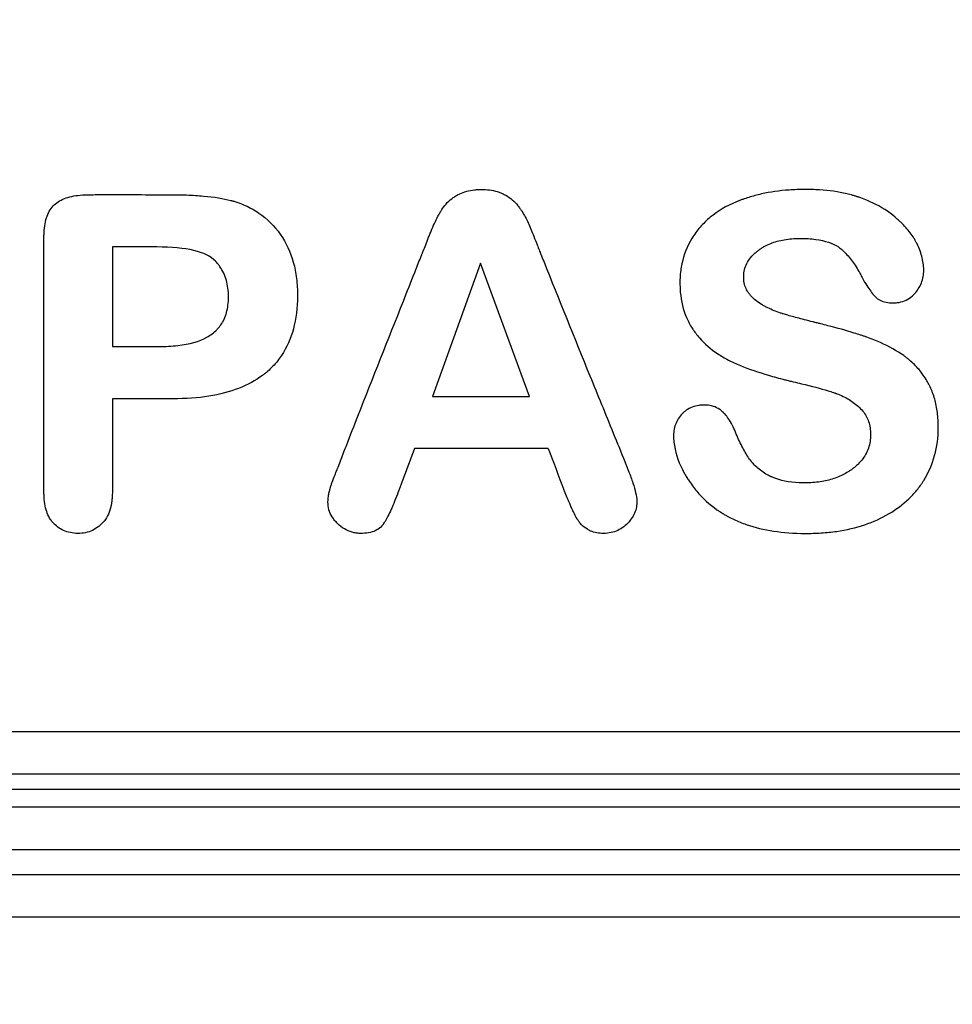
# Model space of a CAD drawing. Units: millimetres. Extents: x 0 to 291, y 0 to 204.
# Drawn here: x 143 to 146, y 27 to 30 of the extents above; entities that cross this region are included whole.
import ezdxf
from ezdxf import colors
from ezdxf.entities.mleader import LeaderData, LeaderLine
from ezdxf.math import Vec2, Vec3

# ---------------------------------------------------------------- set-up
doc = ezdxf.new("R2010")
doc.units = ezdxf.units.MM
for name, color, linetype in [('M-3B-PAS-82R_V.0', 7, 'Continuous'), ('M-3B-PAS-8M_V.09', 7, 'Continuous'), ('Predeterminado', 7, 'Continuous')]:
    doc.layers.add(name, color=color, linetype=linetype)

# ---------------------------------------------------------------- blocks, each defined once
blk = doc.blocks.new('SE')
at = {"layer": 'M-3B-PAS-82R_V.0', "color": 7, "linetype": 'Continuous'}
for p, q in [((143.3773, 29.0699), (143.2474, 29.0699)), ((143.2474, 29.0699), (143.2474, 28.7791)), ((144.3226, 29.0225), (144.1826, 28.6335)), ((144.4657, 28.6335), (144.3226, 29.0225)), ((143.4244, 28.6266), (143.2474, 28.6266)), ((144.1826, 28.6335), (144.4657, 28.6335)), ((144.5201, 28.4816), (144.1295, 28.4816)), ((71.505, 27.6549), (168.6666, 27.6549)), ((168.6666, 27.5304), (71.505, 27.5304)), ((168.7112, 27.4857), (71.4603, 27.4857))]:
    blk.add_line(p, q, dxfattribs=at)
blk.add_arc((154.7859, 32.3242), 10.9613, 200.52171, 201.19515, dxfattribs=at)
for points, knots in [([(143.2474, 28.6266), (143.2474, 28.5671), (143.2474, 28.5077), (143.2474, 28.4181), (143.2474, 28.388), (143.2474, 28.357), (143.2474, 28.3561), (143.2474, 28.3546), (143.2474, 28.3539), (143.2474, 28.3525), (143.2474, 28.3519), (143.2474, 28.3486), (143.2473, 28.346), (143.2469, 28.3384), (143.2465, 28.3334), (143.2447, 28.319), (143.2428, 28.3101), (143.2376, 28.2936), (143.2343, 28.2861), (143.2261, 28.2724), (143.2212, 28.2664), (143.2051, 28.2506), (143.193, 28.243), (143.1727, 28.2362), (143.1656, 28.2347), (143.1507, 28.2333), (143.1428, 28.2334), (143.1209, 28.2357), (143.1078, 28.2399), (143.0905, 28.25), (143.0851, 28.254), (143.0776, 28.261), (143.0751, 28.2634), (143.0708, 28.2684), (143.0688, 28.271), (143.0595, 28.285), (143.0544, 28.2985), (143.0498, 28.322), (143.0488, 28.3303), (143.048, 28.3436), (143.0478, 28.3481), (143.0478, 28.3539), (143.0478, 28.3548), (143.0478, 28.3567), (143.0478, 28.3576), (143.0478, 28.3604), (143.0478, 28.3623), (143.0478, 28.3943), (143.0478, 28.4244), (143.0478, 28.5748), (143.0478, 28.6951), (143.0478, 28.8756), (143.0478, 28.9358), (143.0478, 29.0261), (143.0478, 29.0561), (143.0478, 29.09), (143.0478, 29.0938), (143.0478, 29.0985), (143.0478, 29.0993), (143.0478, 29.1017), (143.0478, 29.103), (143.0479, 29.1066), (143.048, 29.109), (143.0485, 29.1207), (143.0494, 29.1294), (143.0536, 29.1537), (143.0586, 29.1675), (143.0692, 29.1842), (143.0733, 29.1891), (143.0827, 29.1976), (143.0877, 29.2012), (143.1049, 29.2111), (143.1186, 29.2159), (143.1427, 29.2203), (143.1513, 29.2214), (143.1629, 29.2221), (143.1652, 29.2222), (143.1688, 29.2223), (143.17, 29.2224), (143.1724, 29.2224), (143.1736, 29.2224), (143.1783, 29.2225), (143.1821, 29.2225), (143.2009, 29.2228), (143.216, 29.2229), (143.2912, 29.2232), (143.3514, 29.2225), (143.4153, 29.2224), (143.4191, 29.2224), (143.4238, 29.2224), (143.4246, 29.2224), (143.4271, 29.2224), (143.4283, 29.2224), (143.4319, 29.2224), (143.4343, 29.2224), (143.4461, 29.2223), (143.4553, 29.2221), (143.482, 29.2212), (143.4986, 29.2202), (143.545, 29.216), (143.5714, 29.2116), (143.5937, 29.2058), (143.5943, 29.2057), (143.5953, 29.2054), (143.5957, 29.2053), (143.5963, 29.2051), (143.5966, 29.2051), (143.5974, 29.2048), (143.5979, 29.2047), (143.5989, 29.2044), (143.5994, 29.2043), (143.6008, 29.2039), (143.6017, 29.2036), (143.6065, 29.2022), (143.6102, 29.201), (143.6213, 29.1972), (143.6285, 29.1943), (143.6494, 29.1849), (143.6625, 29.1775), (143.6994, 29.1523), (143.7208, 29.1312), (143.7547, 29.0829), (143.7675, 29.0556), (143.7801, 29.0102), (143.7832, 28.9944), (143.7872, 28.9615), (143.7881, 28.9444), (143.7876, 28.857), (143.7721, 28.7992), (143.734, 28.742), (143.7255, 28.7314), (143.7113, 28.7165), (143.7063, 28.7118), (143.6998, 28.7061), (143.6985, 28.705), (143.6965, 28.7033), (143.6959, 28.7028), (143.6947, 28.7018), (143.6941, 28.7013), (143.6911, 28.6989), (143.6886, 28.6969), (143.6657, 28.6799), (143.6424, 28.6672), (143.5639, 28.6368), (143.4998, 28.6266), (143.4244, 28.6266)], [0, 0, 0, 0, 0.061791, 0.061791, 0.093065, 0.093065, 0.094042, 0.094042, 0.094531, 0.094531, 0.09502, 0.09502, 0.096974, 0.096974, 0.100883, 0.100883, 0.108702, 0.108702, 0.11652, 0.11652, 0.124339, 0.124339, 0.139975, 0.139975, 0.147794, 0.147794, 0.155612, 0.155612, 0.171249, 0.171249, 0.179067, 0.179067, 0.182977, 0.182977, 0.186886, 0.186886, 0.202523, 0.202523, 0.210341, 0.210341, 0.21425, 0.21425, 0.215228, 0.215228, 0.216205, 0.216205, 0.218159, 0.218159, 0.249433, 0.249433, 0.374528, 0.374528, 0.437075, 0.437075, 0.468348, 0.468348, 0.472258, 0.472258, 0.473235, 0.473235, 0.474212, 0.474212, 0.476167, 0.476167, 0.483985, 0.483985, 0.499622, 0.499622, 0.50744, 0.50744, 0.515259, 0.515259, 0.530896, 0.530896, 0.538714, 0.538714, 0.540669, 0.540669, 0.541646, 0.541646, 0.542623, 0.542623, 0.546533, 0.546533, 0.562169, 0.562169, 0.624717, 0.624717, 0.628626, 0.628626, 0.629603, 0.629603, 0.63058, 0.63058, 0.632535, 0.632535, 0.640353, 0.640353, 0.65599, 0.65599, 0.687264, 0.687264, 0.688241, 0.688241, 0.68873, 0.68873, 0.689218, 0.689218, 0.689707, 0.689707, 0.690196, 0.690196, 0.691173, 0.691173, 0.695082, 0.695082, 0.702901, 0.702901, 0.718537, 0.718537, 0.749811, 0.749811, 0.781085, 0.781085, 0.796721, 0.796721, 0.812358, 0.812358, 0.874906, 0.874906, 0.890542, 0.890542, 0.898361, 0.898361, 0.900315, 0.900315, 0.901293, 0.901293, 0.90227, 0.90227, 0.906179, 0.906179, 0.937453, 0.937453, 1, 1, 1, 1]), ([(144.1295, 28.4816), (144.1192, 28.4539), (144.1088, 28.4262), (144.0959, 28.3915), (144.0933, 28.3845), (144.0893, 28.3739), (144.088, 28.3704), (144.086, 28.3651), (144.0854, 28.3633), (144.0844, 28.3607), (144.0841, 28.3598), (144.0836, 28.3585), (144.0833, 28.3578), (144.0828, 28.3565), (144.0826, 28.3559), (144.0749, 28.3354), (144.068, 28.3183), (144.0552, 28.2895), (144.0492, 28.2777), (144.0422, 28.2662), (144.0408, 28.2641), (144.0391, 28.2616), (144.0387, 28.2611), (144.038, 28.2602), (144.0377, 28.2597), (144.0363, 28.2578), (144.0353, 28.2566), (144.0301, 28.2508), (144.0252, 28.2469), (144.0084, 28.2374), (143.9945, 28.2341), (143.9739, 28.2335), (143.9696, 28.2335), (143.9613, 28.2341), (143.9572, 28.2347), (143.9453, 28.2372), (143.9376, 28.2399), (143.9232, 28.2473), (143.9163, 28.252), (143.9066, 28.2606), (143.9034, 28.2638), (143.8977, 28.2701), (143.8951, 28.2733), (143.8833, 28.2898), (143.8781, 28.3042), (143.8768, 28.3271), (143.8774, 28.3348), (143.8791, 28.3463), (143.8798, 28.3502), (143.8811, 28.356), (143.8816, 28.3579), (143.8823, 28.3609), (143.8826, 28.3619), (143.8829, 28.3633), (143.8831, 28.3638), (143.8833, 28.3648), (143.8835, 28.3654), (143.8837, 28.3662), (143.8838, 28.3664), (143.884, 28.3671), (143.8841, 28.3674), (143.8843, 28.3684), (143.8845, 28.3691), (143.8852, 28.3711), (143.8856, 28.3725), (143.8871, 28.3768), (143.8882, 28.3799), (143.8918, 28.3897), (143.8947, 28.3969), (143.8994, 28.4088), (143.901, 28.413), (143.9036, 28.4194), (143.9044, 28.4217), (143.9057, 28.425), (143.906, 28.4258), (143.9067, 28.4276), (143.907, 28.4284), (143.9101, 28.4363), (143.9128, 28.4433), (143.9209, 28.4644), (143.9263, 28.4784), (143.9426, 28.5204), (143.9536, 28.5484), (144.0084, 28.6883), (144.0529, 28.8), (144.1083, 28.9397), (144.1194, 28.9677), (144.1359, 29.0096), (144.1415, 29.0236), (144.1483, 29.041), (144.1497, 29.0445), (144.1514, 29.0489), (144.1518, 29.0498), (144.1525, 29.0515), (144.1529, 29.0525), (144.1537, 29.0546), (144.1543, 29.0561), (144.1572, 29.0635), (144.1597, 29.0699), (144.1651, 29.0834), (144.168, 29.0906), (144.1725, 29.102), (144.1741, 29.1059), (144.1774, 29.1138), (144.179, 29.1179), (144.1872, 29.1375), (144.1939, 29.1518), (144.2024, 29.1674), (144.2041, 29.1704), (144.2067, 29.1748), (144.2076, 29.1762), (144.2094, 29.179), (144.2102, 29.1803), (144.2155, 29.1883), (144.2203, 29.1941), (144.2308, 29.2048), (144.2366, 29.2097), (144.2461, 29.2164), (144.2494, 29.2185), (144.2536, 29.221), (144.2545, 29.2214), (144.2563, 29.2224), (144.2569, 29.2228), (144.2592, 29.224), (144.2607, 29.2247), (144.2748, 29.2313), (144.289, 29.2352), (144.3091, 29.2373), (144.3133, 29.2376), (144.3218, 29.2379), (144.3262, 29.2379), (144.339, 29.2376), (144.3471, 29.2368), (144.3624, 29.2342), (144.3697, 29.2323), (144.3799, 29.2287), (144.3832, 29.2274), (144.3896, 29.2244), (144.3926, 29.2229), (144.4097, 29.213), (144.4214, 29.203), (144.4334, 29.1885), (144.4356, 29.1855), (144.4388, 29.1809), (144.4397, 29.1797), (144.4414, 29.177), (144.4423, 29.1757), (144.4466, 29.1689), (144.4499, 29.1634), (144.4561, 29.1522), (144.4591, 29.1465), (144.4646, 29.1348), (144.467, 29.1289), (144.4749, 29.1095), (144.481, 29.0939), (144.4899, 29.0713), (144.4917, 29.0666), (144.4946, 29.0593), (144.4956, 29.0569), (144.4968, 29.0538), (144.4969, 29.0535), (144.4973, 29.0526), (144.4974, 29.0521), (144.4979, 29.0508), (144.4983, 29.05), (144.5014, 29.0421), (144.5042, 29.0351), (144.5513, 28.9164), (144.5965, 28.805), (144.6646, 28.638), (144.6873, 28.5824), (144.7212, 28.4988), (144.7325, 28.471), (144.7452, 28.4397), (144.7466, 28.4362), (144.7484, 28.4318), (144.7487, 28.4309), (144.7493, 28.4296), (144.7497, 28.4286), (144.7504, 28.427), (144.7507, 28.4261), (144.7523, 28.422), (144.7536, 28.4188), (144.7598, 28.4029), (144.764, 28.3913), (144.7743, 28.3596), (144.7782, 28.3426), (144.7791, 28.3259), (144.779, 28.3228), (144.7786, 28.3166), (144.7782, 28.3135), (144.7766, 28.3044), (144.7748, 28.2985), (144.7698, 28.2869), (144.7665, 28.2813), (144.7587, 28.2704), (144.754, 28.265), (144.7382, 28.25), (144.7264, 28.2428), (144.707, 28.2363), (144.7003, 28.2349), (144.6862, 28.2334), (144.6787, 28.2334), (144.665, 28.2344), (144.6586, 28.2355), (144.6496, 28.2382), (144.6467, 28.2393), (144.6424, 28.2412), (144.6412, 28.2418), (144.6377, 28.2436), (144.6361, 28.2445), (144.6279, 28.2495), (144.6219, 28.2543), (144.6153, 28.2614), (144.614, 28.2629), (144.6125, 28.2648), (144.6121, 28.2652), (144.6117, 28.2658), (144.6115, 28.266), (144.6109, 28.2669), (144.6104, 28.2674), (144.6083, 28.2704), (144.6065, 28.273), (144.6011, 28.2817), (144.5974, 28.2887), (144.5926, 28.2986), (144.5917, 28.3006), (144.5902, 28.3038), (144.5897, 28.3049), (144.5888, 28.307), (144.5883, 28.3082), (144.5861, 28.3132), (144.5845, 28.317), (144.5764, 28.3358), (144.5707, 28.3494), (144.566, 28.3612)], [0, 0, 0, 0, 0.030741, 0.030741, 0.038558, 0.038558, 0.042466, 0.042466, 0.04442, 0.04442, 0.045397, 0.045397, 0.045886, 0.045886, 0.046374, 0.046374, 0.062008, 0.062008, 0.077641, 0.077641, 0.081549, 0.081549, 0.082526, 0.082526, 0.083503, 0.083503, 0.085457, 0.085457, 0.093274, 0.093274, 0.108907, 0.108907, 0.112816, 0.112816, 0.116724, 0.116724, 0.12454, 0.12454, 0.132357, 0.132357, 0.136265, 0.136265, 0.140174, 0.140174, 0.155807, 0.155807, 0.163623, 0.163623, 0.167532, 0.167532, 0.169486, 0.169486, 0.170463, 0.170463, 0.170951, 0.170951, 0.17144, 0.17144, 0.171929, 0.171929, 0.172417, 0.172417, 0.173394, 0.173394, 0.175348, 0.175348, 0.179257, 0.179257, 0.187073, 0.187073, 0.190982, 0.190982, 0.192936, 0.192936, 0.193913, 0.193913, 0.19489, 0.19489, 0.202706, 0.202706, 0.21834, 0.21834, 0.249606, 0.249606, 0.374672, 0.374672, 0.405938, 0.405938, 0.421571, 0.421571, 0.42548, 0.42548, 0.426457, 0.426457, 0.427434, 0.427434, 0.429388, 0.429388, 0.437205, 0.437205, 0.445021, 0.445021, 0.448929, 0.448929, 0.452838, 0.452838, 0.468471, 0.468471, 0.472379, 0.472379, 0.474333, 0.474333, 0.476288, 0.476288, 0.484104, 0.484104, 0.491921, 0.491921, 0.495829, 0.495829, 0.496806, 0.496806, 0.497783, 0.497783, 0.499737, 0.499737, 0.515371, 0.515371, 0.519279, 0.519279, 0.523187, 0.523187, 0.531004, 0.531004, 0.53882, 0.53882, 0.542729, 0.542729, 0.546637, 0.546637, 0.56227, 0.56227, 0.566179, 0.566179, 0.568133, 0.568133, 0.570087, 0.570087, 0.577903, 0.577903, 0.58572, 0.58572, 0.593537, 0.593537, 0.60917, 0.60917, 0.613078, 0.613078, 0.615032, 0.615032, 0.615521, 0.615521, 0.616009, 0.616009, 0.616986, 0.616986, 0.624803, 0.624803, 0.749869, 0.749869, 0.812402, 0.812402, 0.843668, 0.843668, 0.847576, 0.847576, 0.848553, 0.848553, 0.849042, 0.849042, 0.84953, 0.84953, 0.851485, 0.851485, 0.859301, 0.859301, 0.874934, 0.874934, 0.878843, 0.878843, 0.882751, 0.882751, 0.890568, 0.890568, 0.898384, 0.898384, 0.906201, 0.906201, 0.921834, 0.921834, 0.929651, 0.929651, 0.937467, 0.937467, 0.945284, 0.945284, 0.949192, 0.949192, 0.951146, 0.951146, 0.9531, 0.9531, 0.960917, 0.960917, 0.962871, 0.962871, 0.96336, 0.96336, 0.963848, 0.963848, 0.964825, 0.964825, 0.968734, 0.968734, 0.97655, 0.97655, 0.978504, 0.978504, 0.979481, 0.979481, 0.980458, 0.980458, 0.984367, 0.984367, 1, 1, 1, 1]), ([(144.9464, 28.824), (144.9445, 28.8268), (144.9426, 28.8296), (144.9342, 28.8425), (144.9286, 28.8531), (144.9143, 28.8866), (144.9083, 28.9111), (144.9053, 28.945), (144.905, 28.9519), (144.9047, 28.9661), (144.9048, 28.9733), (144.9059, 28.9944), (144.9077, 29.008), (144.916, 29.0475), (144.9258, 29.0721), (144.9467, 29.1064), (144.9547, 29.1174), (144.9726, 29.138), (144.9825, 29.1476), (145.0149, 29.1745), (145.0403, 29.1896), (145.0714, 29.2025), (145.0732, 29.2033), (145.076, 29.2044), (145.0766, 29.2046), (145.078, 29.2052), (145.0788, 29.2055), (145.0823, 29.2068), (145.0852, 29.2079), (145.0938, 29.211), (145.0997, 29.213), (145.1176, 29.2185), (145.1299, 29.2218), (145.168, 29.2304), (145.1951, 29.2343), (145.2381, 29.2373), (145.2529, 29.2378), (145.2834, 29.2379), (145.2982, 29.2375), (145.3409, 29.2348), (145.3673, 29.2311), (145.3978, 29.2239), (145.4038, 29.2224), (145.4126, 29.2198), (145.4155, 29.2189), (145.4199, 29.2176), (145.4213, 29.2171), (145.4234, 29.2164), (145.4241, 29.2162), (145.4255, 29.2157), (145.4266, 29.2154), (145.4415, 29.2102), (145.4548, 29.2048), (145.4925, 29.1871), (145.5144, 29.1732), (145.5337, 29.1566), (145.5345, 29.1559), (145.5359, 29.1546), (145.5366, 29.154), (145.5388, 29.1521), (145.5402, 29.1508), (145.5443, 29.147), (145.547, 29.1445), (145.5548, 29.1369), (145.5597, 29.1318), (145.5734, 29.1164), (145.5813, 29.1059), (145.5897, 29.0927), (145.5913, 29.09), (145.5936, 29.086), (145.5943, 29.0847), (145.5954, 29.0827), (145.5957, 29.082), (145.5964, 29.0807), (145.5967, 29.0801), (145.6007, 29.0724), (145.6037, 29.0654), (145.6112, 29.0447), (145.6143, 29.031), (145.6171, 29.0042), (145.6171, 28.9911), (145.6113, 28.9661), (145.6059, 28.9543), (145.597, 28.942), (145.5959, 28.9406), (145.5943, 28.9386), (145.5938, 28.9379), (145.5927, 28.9366), (145.5922, 28.936), (145.589, 28.9323), (145.5863, 28.9295), (145.5778, 28.922), (145.5717, 28.9179), (145.5587, 28.9117), (145.5518, 28.9095), (145.541, 28.9076), (145.5373, 28.9072), (145.5297, 28.9068), (145.5258, 28.9068), (145.5075, 28.9076), (145.4952, 28.9107), (145.4829, 28.9181), (145.4806, 28.9198), (145.4773, 28.9226), (145.4762, 28.9237), (145.4745, 28.9254), (145.4736, 28.9264), (145.4692, 28.9311), (145.4655, 28.9355), (145.4542, 28.9506), (145.4462, 28.9633), (145.4371, 28.9805), (145.4362, 28.9821), (145.4345, 28.9855), (145.4336, 28.9871), (145.4309, 28.992), (145.4291, 28.9952), (145.4237, 29.0046), (145.42, 29.0107), (145.4087, 29.0279), (145.4009, 29.0383), (145.3884, 29.052), (145.3841, 29.0563), (145.3786, 29.0612), (145.3775, 29.0622), (145.3758, 29.0636), (145.3752, 29.0642), (145.3741, 29.065), (145.3737, 29.0653), (145.3714, 29.0672), (145.3694, 29.0686), (145.3509, 29.0809), (145.329, 29.0884), (145.2876, 29.0941), (145.2723, 29.095), (145.2393, 29.0949), (145.2239, 29.0937), (145.1952, 29.0888), (145.182, 29.0851), (145.1637, 29.0778), (145.1578, 29.0751), (145.1495, 29.0705), (145.1468, 29.0689), (145.1428, 29.0663), (145.1415, 29.0655), (145.1395, 29.0642), (145.1389, 29.0637), (145.1376, 29.0628), (145.1371, 29.0624), (145.1356, 29.0614), (145.1347, 29.0607), (145.1331, 29.0595), (145.1323, 29.0588), (145.1299, 29.057), (145.1284, 29.0557), (145.1239, 29.0519), (145.1211, 29.0493), (145.1133, 29.0414), (145.1088, 29.036), (145.0976, 29.019), (145.093, 29.007), (145.0907, 28.9876), (145.0907, 28.9808), (145.0918, 28.9681), (145.093, 28.9622), (145.0964, 28.951), (145.0988, 28.9458), (145.1024, 28.9398), (145.1032, 28.9386), (145.1047, 28.9363), (145.1056, 28.9352), (145.1085, 28.9315), (145.1105, 28.9291), (145.121, 28.9174), (145.131, 28.9094), (145.1447, 28.9011), (145.1463, 28.9002), (145.1495, 28.8984), (145.1509, 28.8976), (145.1554, 28.8952), (145.1584, 28.8937), (145.1674, 28.8892), (145.1735, 28.8865), (145.1857, 28.8814), (145.1919, 28.8791), (145.1997, 28.8766), (145.2013, 28.8761), (145.2033, 28.8755), (145.2037, 28.8753), (145.2044, 28.8751), (145.2048, 28.875), (145.2055, 28.8748), (145.206, 28.8746), (145.2085, 28.8739), (145.2107, 28.8732), (145.2221, 28.8699), (145.2334, 28.8668), (145.2603, 28.8595), (145.2759, 28.8555), (145.2949, 28.8507), (145.296, 28.8504), (145.2983, 28.8499), (145.2991, 28.8497), (145.3018, 28.849), (145.3036, 28.8485), (145.3088, 28.8472), (145.3124, 28.8463), (145.3228, 28.8437), (145.3297, 28.8419), (145.3637, 28.8332), (145.3894, 28.8261), (145.42, 28.8167), (145.426, 28.8148), (145.4349, 28.8119), (145.4379, 28.8109), (145.4423, 28.8094), (145.4438, 28.8089), (145.4459, 28.8081), (145.4467, 28.8079), (145.4485, 28.8073), (145.4494, 28.8069), (145.4641, 28.8017), (145.4774, 28.7964), (145.5154, 28.7794), (145.5382, 28.7667), (145.5607, 28.7509), (145.5636, 28.7488), (145.5691, 28.7446), (145.5718, 28.7425), (145.5797, 28.7359), (145.5846, 28.7313), (145.5989, 28.7171), (145.6075, 28.7068), (145.619, 28.6903), (145.6227, 28.6846), (145.6278, 28.6758), (145.6295, 28.6729), (145.6319, 28.6683), (145.6326, 28.6668), (145.634, 28.6641), (145.6347, 28.6627), (145.6407, 28.6503), (145.6451, 28.6385), (145.6521, 28.6134), (145.6548, 28.6002), (145.6574, 28.5793), (145.6581, 28.5722), (145.6587, 28.5612), (145.6589, 28.5575), (145.659, 28.5519), (145.6591, 28.55), (145.6591, 28.5462), (145.6592, 28.5442), (145.6592, 28.4854), (145.6446, 28.4337), (145.6158, 28.3867), (145.6149, 28.3853), (145.6131, 28.3824), (145.6124, 28.3814), (145.6101, 28.3778), (145.6085, 28.3755), (145.6035, 28.3685), (145.6001, 28.3639), (145.5892, 28.3506), (145.5814, 28.3422), (145.5561, 28.3181), (145.5368, 28.3038), (145.4937, 28.2786), (145.4699, 28.2676), (145.4187, 28.2502), (145.3913, 28.2438), (145.3477, 28.2375), (145.3327, 28.2359), (145.3018, 28.2339), (145.2858, 28.2335), (145.2373, 28.2337), (145.2069, 28.2359), (145.1499, 28.2445), (145.1233, 28.2509), (145.0863, 28.2637), (145.0745, 28.2685), (145.0574, 28.2764), (145.0519, 28.2792), (145.0437, 28.2836), (145.041, 28.2851), (145.037, 28.2874), (145.0357, 28.2882), (145.0327, 28.2899), (145.0312, 28.2908), (145.0064, 28.306), (144.9856, 28.3226), (144.9578, 28.3515), (144.9492, 28.3618), (144.9371, 28.3782), (144.9332, 28.3839), (144.9289, 28.3904), (144.9285, 28.3912), (144.9275, 28.3926), (144.927, 28.3935), (144.9254, 28.3961), (144.9243, 28.3978), (144.9213, 28.4029), (144.9193, 28.4063), (144.9024, 28.4368), (144.8927, 28.4634), (144.8875, 28.4964), (144.8868, 28.5029), (144.886, 28.5161), (144.8859, 28.5227), (144.8877, 28.5418), (144.8914, 28.5534), (144.9006, 28.5695), (144.9042, 28.5746), (144.9105, 28.5819), (144.9129, 28.5844), (144.9178, 28.589), (144.9204, 28.5911), (144.9337, 28.6007), (144.9461, 28.6054), (144.9633, 28.6078), (144.9669, 28.6081), (144.9741, 28.6084), (144.9779, 28.6084), (144.9888, 28.6078), (144.9958, 28.6066), (145.0089, 28.6023), (145.0151, 28.5993), (145.0237, 28.5935), (145.0265, 28.5913), (145.0297, 28.5883), (145.0303, 28.5877), (145.0314, 28.5867), (145.0319, 28.5862), (145.0334, 28.5847), (145.0344, 28.5836), (145.0433, 28.5739), (145.0508, 28.563), (145.0609, 28.5437), (145.0641, 28.5368), (145.0701, 28.5219), (145.0731, 28.5147), (145.0824, 28.4942), (145.0888, 28.4817), (145.0986, 28.4647), (145.102, 28.4593), (145.1087, 28.4493), (145.1122, 28.4445), (145.1239, 28.4307), (145.1331, 28.4224), (145.1488, 28.4112), (145.1544, 28.4077), (145.1618, 28.4036), (145.1633, 28.4028), (145.1656, 28.4017), (145.1664, 28.4013), (145.1676, 28.4007), (145.1682, 28.4004), (145.1714, 28.3989), (145.1739, 28.3977), (145.1977, 28.3879), (145.2231, 28.3826), (145.2604, 28.3809), (145.2684, 28.3809), (145.2837, 28.3812), (145.2912, 28.3816), (145.3131, 28.3836), (145.3268, 28.386), (145.3526, 28.3926), (145.3648, 28.3969), (145.3817, 28.4049), (145.3871, 28.4078), (145.395, 28.4125), (145.3976, 28.4141), (145.4026, 28.4175), (145.405, 28.4191), (145.4078, 28.4213), (145.4083, 28.4216), (145.4091, 28.4222), (145.4095, 28.4225), (145.4106, 28.4234), (145.4114, 28.424), (145.4137, 28.4258), (145.4151, 28.427), (145.4195, 28.4307), (145.4222, 28.4332), (145.43, 28.4409), (145.4346, 28.4462), (145.4469, 28.4627), (145.4529, 28.4745), (145.4585, 28.4933), (145.4599, 28.4998), (145.4614, 28.5132), (145.4616, 28.5202), (145.4608, 28.5407), (145.4585, 28.5531), (145.4499, 28.5754), (145.4437, 28.5854), (145.4315, 28.5988), (145.4269, 28.603), (145.4174, 28.6112), (145.4124, 28.6151), (145.3964, 28.6261), (145.3847, 28.6325), (145.3685, 28.6395), (145.3651, 28.6408), (145.3609, 28.6424), (145.36, 28.6427), (145.3588, 28.6432), (145.3583, 28.6433), (145.3575, 28.6436), (145.3573, 28.6437), (145.3558, 28.6442), (145.3546, 28.6446), (145.3484, 28.6467), (145.3432, 28.6484), (145.3157, 28.6568), (145.2894, 28.6635), (145.2518, 28.6726), (145.244, 28.6745), (145.232, 28.6773), (145.2277, 28.6783), (145.2193, 28.6804), (145.2151, 28.6814), (145.1946, 28.6866), (145.1789, 28.6909), (145.1337, 28.7041), (145.1062, 28.7136), (145.069, 28.7289), (145.0573, 28.7342), (145.035, 28.7456), (145.0244, 28.7519), (144.9945, 28.772), (144.9769, 28.7873), (144.9579, 28.809), (144.9543, 28.8134), (144.9493, 28.82), (144.9479, 28.822), (144.9464, 28.824)], [0, 0, 0, 0, 0.002245, 0.002245, 0.010058, 0.010058, 0.025683, 0.025683, 0.029589, 0.029589, 0.033495, 0.033495, 0.041308, 0.041308, 0.056933, 0.056933, 0.064745, 0.064745, 0.072558, 0.072558, 0.088183, 0.088183, 0.089159, 0.089159, 0.089648, 0.089648, 0.090136, 0.090136, 0.092089, 0.092089, 0.095995, 0.095995, 0.103808, 0.103808, 0.119433, 0.119433, 0.127245, 0.127245, 0.135058, 0.135058, 0.150683, 0.150683, 0.154589, 0.154589, 0.156542, 0.156542, 0.157519, 0.157519, 0.158007, 0.158007, 0.158495, 0.158495, 0.166308, 0.166308, 0.181933, 0.181933, 0.182421, 0.182421, 0.182909, 0.182909, 0.183886, 0.183886, 0.185839, 0.185839, 0.189745, 0.189745, 0.197558, 0.197558, 0.199511, 0.199511, 0.200487, 0.200487, 0.200976, 0.200976, 0.201464, 0.201464, 0.20537, 0.20537, 0.213183, 0.213183, 0.220995, 0.220995, 0.228808, 0.228808, 0.229784, 0.229784, 0.230273, 0.230273, 0.230761, 0.230761, 0.232714, 0.232714, 0.23662, 0.23662, 0.240526, 0.240526, 0.24248, 0.24248, 0.244433, 0.244433, 0.252245, 0.252245, 0.254198, 0.254198, 0.255175, 0.255175, 0.256151, 0.256151, 0.260058, 0.260058, 0.26787, 0.26787, 0.268847, 0.268847, 0.269823, 0.269823, 0.271776, 0.271776, 0.275683, 0.275683, 0.283495, 0.283495, 0.287401, 0.287401, 0.288378, 0.288378, 0.288866, 0.288866, 0.289355, 0.289355, 0.291308, 0.291308, 0.306933, 0.306933, 0.314745, 0.314745, 0.322558, 0.322558, 0.33037, 0.33037, 0.334276, 0.334276, 0.33623, 0.33623, 0.337206, 0.337206, 0.337694, 0.337694, 0.338183, 0.338183, 0.338671, 0.338671, 0.339159, 0.339159, 0.340136, 0.340136, 0.342089, 0.342089, 0.345995, 0.345995, 0.353808, 0.353808, 0.357714, 0.357714, 0.36162, 0.36162, 0.365526, 0.365526, 0.366503, 0.366503, 0.36748, 0.36748, 0.369433, 0.369433, 0.377245, 0.377245, 0.378222, 0.378222, 0.379198, 0.379198, 0.381151, 0.381151, 0.385058, 0.385058, 0.388964, 0.388964, 0.389941, 0.389941, 0.390185, 0.390185, 0.390429, 0.390429, 0.390917, 0.390917, 0.39287, 0.39287, 0.400683, 0.400683, 0.408495, 0.408495, 0.408984, 0.408984, 0.409472, 0.409472, 0.410448, 0.410448, 0.412401, 0.412401, 0.416308, 0.416308, 0.431933, 0.431933, 0.435839, 0.435839, 0.437792, 0.437792, 0.438769, 0.438769, 0.439257, 0.439257, 0.439745, 0.439745, 0.447558, 0.447558, 0.463183, 0.463183, 0.465136, 0.465136, 0.467089, 0.467089, 0.470995, 0.470995, 0.478808, 0.478808, 0.482714, 0.482714, 0.484667, 0.484667, 0.485644, 0.485644, 0.48662, 0.48662, 0.494433, 0.494433, 0.502245, 0.502245, 0.506151, 0.506151, 0.508105, 0.508105, 0.509081, 0.509081, 0.510058, 0.510058, 0.541308, 0.541308, 0.542284, 0.542284, 0.543261, 0.543261, 0.545214, 0.545214, 0.54912, 0.54912, 0.556933, 0.556933, 0.572558, 0.572558, 0.588183, 0.588183, 0.603808, 0.603808, 0.61162, 0.61162, 0.619433, 0.619433, 0.635058, 0.635058, 0.650683, 0.650683, 0.658495, 0.658495, 0.662401, 0.662401, 0.664355, 0.664355, 0.665331, 0.665331, 0.666308, 0.666308, 0.681933, 0.681933, 0.689745, 0.689745, 0.693651, 0.693651, 0.69414, 0.69414, 0.694628, 0.694628, 0.695605, 0.695605, 0.697558, 0.697558, 0.713183, 0.713183, 0.717089, 0.717089, 0.720995, 0.720995, 0.728808, 0.728808, 0.732714, 0.732714, 0.734667, 0.734667, 0.73662, 0.73662, 0.744433, 0.744433, 0.746386, 0.746386, 0.748339, 0.748339, 0.752245, 0.752245, 0.756151, 0.756151, 0.758105, 0.758105, 0.758593, 0.758593, 0.759081, 0.759081, 0.760058, 0.760058, 0.76787, 0.76787, 0.771776, 0.771776, 0.775683, 0.775683, 0.783495, 0.783495, 0.787401, 0.787401, 0.791308, 0.791308, 0.79912, 0.79912, 0.803026, 0.803026, 0.804003, 0.804003, 0.804491, 0.804491, 0.80498, 0.80498, 0.806933, 0.806933, 0.822558, 0.822558, 0.826464, 0.826464, 0.83037, 0.83037, 0.838183, 0.838183, 0.845995, 0.845995, 0.849901, 0.849901, 0.851855, 0.851855, 0.853808, 0.853808, 0.854052, 0.854052, 0.854296, 0.854296, 0.854784, 0.854784, 0.855761, 0.855761, 0.857714, 0.857714, 0.86162, 0.86162, 0.869433, 0.869433, 0.873339, 0.873339, 0.877245, 0.877245, 0.885058, 0.885058, 0.89287, 0.89287, 0.896776, 0.896776, 0.900683, 0.900683, 0.908495, 0.908495, 0.910448, 0.910448, 0.910937, 0.910937, 0.911181, 0.911181, 0.911425, 0.911425, 0.912401, 0.912401, 0.916308, 0.916308, 0.931933, 0.931933, 0.935839, 0.935839, 0.937792, 0.937792, 0.939745, 0.939745, 0.947558, 0.947558, 0.963183, 0.963183, 0.970995, 0.970995, 0.978808, 0.978808, 0.994433, 0.994433, 0.998339, 0.998339, 1, 1, 1, 1]), ([(143.2474, 28.7791), (143.2769, 28.7791), (143.3063, 28.7791), (143.3433, 28.7791), (143.3509, 28.7791), (143.3622, 28.7791), (143.3659, 28.7791), (143.3716, 28.7791), (143.3735, 28.7791), (143.3758, 28.7791), (143.3763, 28.7791), (143.3773, 28.7791), (143.3779, 28.7791), (143.3798, 28.7791), (143.3811, 28.7791), (143.4026, 28.7793), (143.4213, 28.7803), (143.4729, 28.7862), (143.501, 28.7937), (143.5343, 28.8125), (143.544, 28.8199), (143.5545, 28.8306), (143.5565, 28.8328), (143.5604, 28.8374), (143.5622, 28.8397), (143.5678, 28.8475), (143.5711, 28.8531), (143.5795, 28.8711), (143.5832, 28.8848), (143.586, 28.9079), (143.5865, 28.9161), (143.5865, 28.9332), (143.586, 28.9415), (143.5829, 28.9653), (143.5788, 28.9799), (143.5695, 28.9998), (143.5659, 29.0061), (143.5597, 29.0152), (143.5575, 29.0181), (143.5541, 29.0224), (143.5529, 29.0238), (143.5511, 29.0258), (143.5504, 29.0265), (143.5495, 29.0276), (143.5491, 29.0279), (143.5487, 29.0284), (143.5485, 29.0286), (143.5216, 29.0567), (143.464, 29.0699), (143.3773, 29.0699)], [0, 0, 0, 0, 0.122356, 0.122356, 0.1537, 0.1537, 0.169373, 0.169373, 0.177209, 0.177209, 0.179168, 0.179168, 0.181127, 0.181127, 0.185045, 0.185045, 0.247734, 0.247734, 0.373111, 0.373111, 0.4358, 0.4358, 0.451472, 0.451472, 0.467145, 0.467145, 0.498489, 0.498489, 0.561178, 0.561178, 0.592522, 0.592522, 0.623867, 0.623867, 0.686556, 0.686556, 0.7179, 0.7179, 0.733572, 0.733572, 0.741408, 0.741408, 0.745326, 0.745326, 0.747286, 0.747286, 0.749245, 0.749245, 1, 1, 1, 1])]:
    blk.add_open_spline(points, degree=3, knots=knots, dxfattribs=at)
at = {"layer": 'M-3B-PAS-8M_V.09', "color": 7, "linetype": 'Continuous'}
for p, q in [((71.285, 27.4349), (168.8866, 27.4349)), ((168.8866, 27.3099), (71.285, 27.3099)), ((71.2129, 27.2379), (168.9586, 27.2379)), ((168.9586, 27.1129), (71.2129, 27.1129))]:
    blk.add_line(p, q, dxfattribs=at)
blk = doc.blocks.new('_Dot')
at = {"color": 0, "linetype": 'ByBlock', "lineweight": -2}
blk.add_line((-0.5, 0), (-1, 0), dxfattribs=at)
at = {"color": 0, "linetype": 'ByBlock', "const_width": 0.5}
blk.add_lwpolyline([(-0.25, 0, 1), (0.25, 0, 1)], format="xyb", close=True, dxfattribs=at)

msp = doc.modelspace()

# ---------------------------------------------------------------- block references
at = {"layer": 'Predeterminado'}
msp.add_blockref('SE', (0, 0), dxfattribs=at)

# ---------------------------------------------------------------- leaders
at = {"layer": 'Predeterminado', "color": 7, "linetype": 'Continuous'}
ml = msp.add_multileader_mtext('Standard', dxfattribs=at)
ml.set_content('{\\pxsm0.9;\\fArial TUR|b0||i0||c0|p34;\\W1.;Conjunto de marco y reja modelo PAS-82, de fundición dúctil de Norma EN 124-2 y Classe C 250\\P}', color=256)
ml.set_leader_properties()
ml.set_arrow_properties(name='DOT')
ml.build(insert=Vec2(0, 0))
ml.multileader.update_dxf_attribs({"leader_type": 0, "dogleg_length": 0, "arrow_head_size": 2.5})
ctx = ml.context
ctx.base_point, ctx.char_height, ctx.arrow_head_size, ctx.landing_gap_size = Vec3(6.6394, 191.8973), 2.5, 2.5, 0.875
notes = []
notes.append((ctx, [(0, (0, 0, 0), (0, 0), (1, 0), 1, [])]))
ctx.mtext.insert = Vec3(8.6394, 193.5136)
for ctx, leaders in notes:
    for number, flags, end, landing, length, lines in leaders:
        leader = LeaderData()
        leader.index, (leader.has_last_leader_line, leader.has_dogleg_vector, leader.attachment_direction) = number, flags
        leader.last_leader_point, leader.dogleg_vector, leader.dogleg_length = Vec3(end), Vec3(landing), length
        for number, points, colour, breaks in lines:
            line = LeaderLine()
            line.index, line.vertices, line.color, line.breaks = number, Vec3.list(points), colors.encode_raw_color(colour), breaks
            leader.lines.append(line)
        ctx.leaders.append(leader)

doc.saveas('drawing.dxf')
